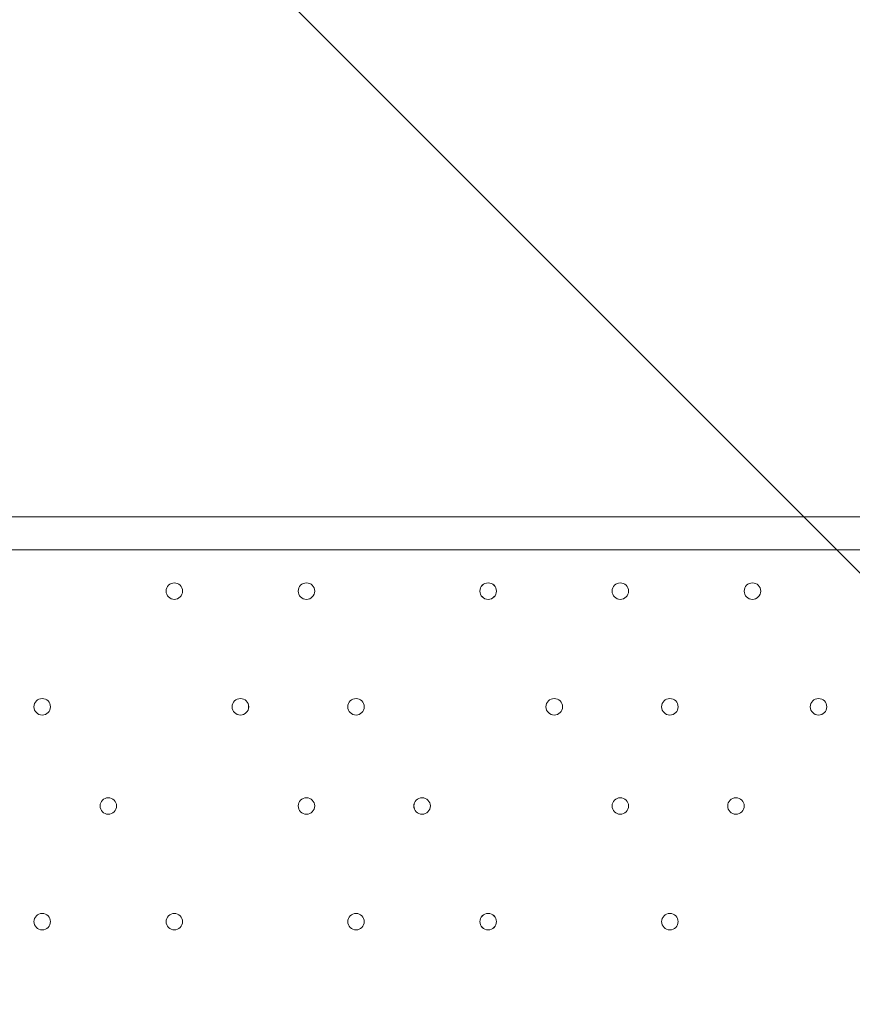
# Model space of a CAD drawing. Units: millimetres. Extents: x -7380 to 14322, y -10375 to 1866.
# Drawn here: x 4614 to 4934, y -5611 to -5233 of the extents above; entities that cross this region are included whole.
import ezdxf

# ---------------------------------------------------------------- set-up
doc = ezdxf.new("R2010")
doc.units = ezdxf.units.MM
doc.header["$MEASUREMENT"] = 0
doc.layers.add('Work Layer', color=7, linetype='Continuous', lineweight=0)

# ---------------------------------------------------------------- blocks, each defined once
blk = doc.blocks.new('Block_5')
at = {"layer": 'Work Layer', "color": 253, "lineweight": 9}
blk.add_line((4240.34, -4748.66), (6600.59, -7108.92), dxfattribs=at)

msp = doc.modelspace()

# ---------------------------------------------------------------- linework, layer by layer
at = {"layer": 'Work Layer', "color": 7, "lineweight": 9}
for p, q in [((4175.14, -5423.81), (5026.04, -5423.81)), ((5026.04, -5436.51), (4175.14, -5436.51))]:
    msp.add_line(p, q, dxfattribs=at)
at = {"layer": 'Work Layer', "color": 1, "lineweight": 15}
msp.add_open_spline([(13034.53, -4623.82), (13034.53, -4623.82), (12462.82, -4623.82), (12462.82, -4623.82), (12188.17, -4317.04), (11766.39, -4123.83), (11322.21, -4123.83), (11322.21, -4123.83), (10409.35, -4123.83), (10409.35, -4123.83), (10283.34, -4016.35), (10141.37, -3927.14), (9987.65, -3859.77), (9654.15, -3577.78), (9231.69, -3398.08), (8768.2, -3368.56), (8768.2, -3368.56), (11116.23, -3368.56), (11116.23, -3368.56), (12055.12, -3368.56), (12816.25, -2607.46), (12816.25, -1668.56), (12816.25, -1668.56), (12816.25, -1624.1), (12816.25, -1624.1), (12816.25, -1624.1), (12816.25, -1368.56), (12816.25, -1368.56), (12816.25, -1368.56), (12816.25, -1324.11), (12816.25, -1324.11), (12816.25, -385.21), (12055.12, 375.89), (11116.23, 375.89), (11116.23, 375.89), (7276.52, 375.89), (7276.52, 375.89), (6962.2, 661.54), (6544.68, 835.64), (6086.5, 835.64), (6086.5, 835.64), (4035.42, 835.64), (4035.42, 835.64), (3281.07, 835.64), (2637.35, 363.54), (2382.53, -301.15), (2382.53, -301.15), (1266.08, -301.15), (1266.08, -301.15), (825.65, -301.15), (424.35, -468.66), (122.37, -743.42), (62.66, -722.05), (1.51, -703.74), (-61.11, -689.25), (-141.57, -638.79), (-226.61, -595.09), (-315.51, -558.85), (-475.4, -421.17), (-661.65, -313.54), (-865.69, -244.52), (-1146.38, -26.29), (-1498.54, 104.15), (-1880.81, 104.15), (-2018, 104.15), (-2151.24, 87.08), (-2278.81, 55.51), (-2553.42, 361.33), (-2951.72, 553.82), (-3395.09, 553.82), (-3395.09, 553.82), (-4371.42, 553.82), (-4371.42, 553.82), (-5199.84, 553.82), (-5871.41, -117.75), (-5871.41, -946.18), (-5871.41, -946.18), (-5871.41, -984.28), (-5871.41, -984.28), (-5871.41, -1675.26), (-5404.05, -2256.75), (-4768.29, -2430.8), (-4768.29, -2430.8), (-4768.29, -2912.23), (-4768.29, -2912.23), (-4797.05, -2921.31), (-4825.57, -2930.92), (-4853.56, -2941.64), (-5191.78, -3027.78), (-5502.01, -3203.24), (-5755.28, -3456.45), (-6126.76, -3827.86), (-6331.39, -4321.72), (-6331.45, -4847.13), (-6331.49, -5356.98), (-6136.43, -5822.09), (-5817.1, -6171.91), (-5817.1, -6171.91), (-5817.1, -6272.85), (-5817.1, -6272.85), (-5817.1, -6356.42), (-5809.95, -6438.28), (-5796.81, -6518.13), (-5796.81, -6518.13), (-5796.81, -7692.16), (-5796.81, -7692.16), (-5796.81, -8136.34), (-5603.6, -8535.25), (-5296.82, -8809.9), (-5296.82, -8809.9), (-5296.82, -9374.71), (-5296.82, -9374.71), (-5296.82, -9926.99), (-4849.1, -10374.72), (-4296.81, -10374.72), (-4296.81, -10374.72), (-3313.81, -10374.72), (-3313.81, -10374.72), (-2761.52, -10374.72), (-2313.8, -9926.99), (-2313.8, -9374.71), (-2313.8, -9374.71), (-2313.8, -8809.9), (-2313.8, -8809.9), (-2007.02, -8535.24), (-1813.81, -8136.34), (-1813.81, -7692.16), (-1813.81, -7692.16), (-1813.81, -7233.05), (-1813.81, -7233.05), (-1517.35, -7124.02), (-1264.64, -6924.53), (-1089.87, -6667.36), (-1029.29, -7602.33), (-629.6, -8494.89), (37.73, -9162.32), (721.75, -9846.48), (1655.35, -10253.98), (2620.44, -10295), (2625.76, -10295.25), (2630.99, -10295.8), (2636.32, -10296), (2643.13, -10296.25), (2650.12, -10296.16), (2656.96, -10296.38), (2696.78, -10297.69), (2736.64, -10298.57), (2776.54, -10298.62), (2777.66, -10298.62), (2778.76, -10298.68), (2779.88, -10298.68), (2780.14, -10298.68), (2780.41, -10298.67), (2780.68, -10298.67), (2780.94, -10298.67), (2781.21, -10298.68), (2781.48, -10298.68), (2782.59, -10298.68), (2783.7, -10298.62), (2784.81, -10298.62), (2824.72, -10298.57), (2864.58, -10297.69), (2904.41, -10296.38), (2911.24, -10296.16), (2918.21, -10296.25), (2925, -10296), (2930.27, -10295.8), (2935.45, -10295.25), (2940.71, -10295.01), (3905.7, -10254.05), (4839.24, -9846.72), (5523.15, -9162.9), (5660.99, -9025.1), (5786.62, -8877.19), (5900.94, -8721.79), (5900.94, -8721.79), (5900.94, -8871.86), (5900.94, -8871.86), (5900.94, -9700.3), (6572.49, -10371.86), (7400.94, -10371.86), (7400.94, -10371.86), (8007.38, -10371.86), (8007.38, -10371.86), (8835.82, -10371.86), (9507.37, -9700.3), (9507.37, -8871.86), (9507.37, -8871.86), (9507.37, -8806.63), (9507.37, -8806.63), (9736.9, -8747.37), (9944.86, -8634.87), (10117.98, -8483.49), (10480.19, -8345.83), (10775.08, -8071.9), (10940.42, -7724.4), (10940.42, -7724.4), (11270.86, -7724.4), (11270.86, -7724.4), (11715.04, -7724.4), (12188.17, -7531.2), (12462.82, -7224.42), (12462.82, -7224.42), (13034.53, -7224.42), (13034.53, -7224.42), (13586.81, -7224.42), (14034.54, -6776.69), (14034.54, -6224.41), (14034.54, -6224.41), (14034.54, -5623.83), (14034.54, -5623.83), (14034.54, -5071.54), (13586.81, -4623.82), (13034.53, -4623.82)], degree=3, knots=[0, 0, 0, 0, 1, 1, 1, 2, 2, 2, 3, 3, 3, 4, 4, 4, 5, 5, 5, 6, 6, 6, 7, 7, 7, 8, 8, 8, 9, 9, 9, 10, 10, 10, 11, 11, 11, 12, 12, 12, 13, 13, 13, 14, 14, 14, 15, 15, 15, 16, 16, 16, 17, 17, 17, 18, 18, 18, 19, 19, 19, 20, 20, 20, 21, 21, 21, 22, 22, 22, 23, 23, 23, 24, 24, 24, 25, 25, 25, 26, 26, 26, 27, 27, 27, 28, 28, 28, 29, 29, 29, 30, 30, 30, 31, 31, 31, 32, 32, 32, 33, 33, 33, 34, 34, 34, 35, 35, 35, 36, 36, 36, 37, 37, 37, 38, 38, 38, 39, 39, 39, 40, 40, 40, 41, 41, 41, 42, 42, 42, 43, 43, 43, 44, 44, 44, 45, 45, 45, 46, 46, 46, 47, 47, 47, 48, 48, 48, 49, 49, 49, 50, 50, 50, 51, 51, 51, 52, 52, 52, 53, 53, 53, 54, 54, 54, 55, 55, 55, 56, 56, 56, 57, 57, 57, 58, 58, 58, 59, 59, 59, 60, 60, 60, 61, 61, 61, 62, 62, 62, 63, 63, 63, 64, 64, 64, 65, 65, 65, 66, 66, 66, 67, 67, 67, 68, 68, 68, 69, 69, 69, 70, 70, 70, 71, 71, 71, 71], dxfattribs=at)
at = {"layer": 'Work Layer', "color": 7, "lineweight": 9}
for points in [[(4673.61, -5449.21), (4671.86, -5449.21), (4670.44, -5450.63), (4670.44, -5452.38), (4670.44, -5454.13), (4671.86, -5455.55), (4673.61, -5455.55), (4675.36, -5455.55), (4676.79, -5454.13), (4676.79, -5452.38), (4676.79, -5450.63), (4675.36, -5449.21), (4673.61, -5449.21)], [(4673.61, -5455.55), (4675.36, -5455.55), (4676.79, -5454.13), (4676.79, -5452.38), (4676.79, -5450.63), (4675.36, -5449.21), (4673.61, -5449.21), (4671.86, -5449.21), (4670.44, -5450.63), (4670.44, -5452.38), (4670.44, -5454.13), (4671.86, -5455.55), (4673.61, -5455.55)], [(4673.61, -5455.55), (4675.36, -5455.55), (4676.79, -5454.13), (4676.79, -5452.38), (4676.79, -5450.63), (4675.36, -5449.21), (4673.61, -5449.21), (4671.86, -5449.21), (4670.44, -5450.63), (4670.44, -5452.38), (4670.44, -5454.13), (4671.86, -5455.55), (4673.61, -5455.55)], [(4724.41, -5455.55), (4726.16, -5455.55), (4727.58, -5454.13), (4727.58, -5452.38), (4727.58, -5450.63), (4726.16, -5449.21), (4724.41, -5449.21), (4722.66, -5449.21), (4721.23, -5450.63), (4721.23, -5452.38), (4721.23, -5454.13), (4722.66, -5455.55), (4724.41, -5455.55)], [(4724.41, -5455.55), (4726.16, -5455.55), (4727.58, -5454.13), (4727.58, -5452.38), (4727.58, -5450.63), (4726.16, -5449.21), (4724.41, -5449.21), (4722.66, -5449.21), (4721.23, -5450.63), (4721.23, -5452.38), (4721.23, -5454.13), (4722.66, -5455.55), (4724.41, -5455.55)], [(4724.41, -5449.21), (4722.66, -5449.21), (4721.24, -5450.63), (4721.24, -5452.38), (4721.24, -5454.13), (4722.66, -5455.55), (4724.41, -5455.55), (4726.16, -5455.55), (4727.59, -5454.13), (4727.59, -5452.38), (4727.59, -5450.63), (4726.16, -5449.21), (4724.41, -5449.21)], [(4794.26, -5455.55), (4796.01, -5455.55), (4797.43, -5454.13), (4797.43, -5452.38), (4797.43, -5450.63), (4796.01, -5449.21), (4794.26, -5449.21), (4792.5, -5449.21), (4791.08, -5450.63), (4791.08, -5452.38), (4791.08, -5454.13), (4792.5, -5455.55), (4794.26, -5455.55)], [(4794.26, -5455.55), (4796.01, -5455.55), (4797.43, -5454.13), (4797.43, -5452.38), (4797.43, -5450.63), (4796.01, -5449.21), (4794.26, -5449.21), (4792.5, -5449.21), (4791.08, -5450.63), (4791.08, -5452.38), (4791.08, -5454.13), (4792.5, -5455.55), (4794.26, -5455.55)], [(4794.26, -5449.21), (4792.51, -5449.21), (4791.09, -5450.63), (4791.09, -5452.38), (4791.09, -5454.13), (4792.51, -5455.55), (4794.26, -5455.55), (4796.01, -5455.55), (4797.44, -5454.13), (4797.44, -5452.38), (4797.44, -5450.63), (4796.01, -5449.21), (4794.26, -5449.21)], [(4845.06, -5449.21), (4843.31, -5449.21), (4841.89, -5450.63), (4841.89, -5452.38), (4841.89, -5454.13), (4843.31, -5455.55), (4845.06, -5455.55), (4846.81, -5455.55), (4848.24, -5454.13), (4848.24, -5452.38), (4848.24, -5450.63), (4846.81, -5449.21), (4845.06, -5449.21)], [(4845.06, -5455.55), (4846.81, -5455.55), (4848.24, -5454.13), (4848.24, -5452.38), (4848.24, -5450.63), (4846.81, -5449.21), (4845.06, -5449.21), (4843.31, -5449.21), (4841.89, -5450.63), (4841.89, -5452.38), (4841.89, -5454.13), (4843.31, -5455.55), (4845.06, -5455.55)], [(4845.06, -5455.55), (4846.81, -5455.55), (4848.24, -5454.13), (4848.24, -5452.38), (4848.24, -5450.63), (4846.81, -5449.21), (4845.06, -5449.21), (4843.31, -5449.21), (4841.89, -5450.63), (4841.89, -5452.38), (4841.89, -5454.13), (4843.31, -5455.55), (4845.06, -5455.55)], [(4895.86, -5455.55), (4897.61, -5455.55), (4899.03, -5454.13), (4899.03, -5452.38), (4899.03, -5450.63), (4897.61, -5449.21), (4895.86, -5449.21), (4894.1, -5449.21), (4892.68, -5450.63), (4892.68, -5452.38), (4892.68, -5454.13), (4894.1, -5455.55), (4895.86, -5455.55)], [(4895.86, -5455.55), (4897.61, -5455.55), (4899.03, -5454.13), (4899.03, -5452.38), (4899.03, -5450.63), (4897.61, -5449.21), (4895.86, -5449.21), (4894.1, -5449.21), (4892.68, -5450.63), (4892.68, -5452.38), (4892.68, -5454.13), (4894.1, -5455.55), (4895.86, -5455.55)], [(4895.86, -5449.21), (4894.11, -5449.21), (4892.69, -5450.63), (4892.69, -5452.38), (4892.69, -5454.13), (4894.11, -5455.55), (4895.86, -5455.55), (4897.61, -5455.55), (4899.04, -5454.13), (4899.04, -5452.38), (4899.04, -5450.63), (4897.61, -5449.21), (4895.86, -5449.21)], [(4622.81, -5493.66), (4621.06, -5493.66), (4619.64, -5495.08), (4619.64, -5496.83), (4619.64, -5498.58), (4621.06, -5500.01), (4622.81, -5500.01), (4624.56, -5500.01), (4625.99, -5498.58), (4625.99, -5496.83), (4625.99, -5495.08), (4624.56, -5493.66), (4622.81, -5493.66)], [(4622.81, -5500.01), (4624.56, -5500.01), (4625.99, -5498.58), (4625.99, -5496.83), (4625.99, -5495.08), (4624.56, -5493.66), (4622.81, -5493.66), (4621.06, -5493.66), (4619.63, -5495.08), (4619.63, -5496.83), (4619.63, -5498.58), (4621.06, -5500.01), (4622.81, -5500.01)], [(4622.81, -5500.01), (4624.56, -5500.01), (4625.99, -5498.58), (4625.99, -5496.83), (4625.99, -5495.08), (4624.56, -5493.66), (4622.81, -5493.66), (4621.06, -5493.66), (4619.63, -5495.08), (4619.63, -5496.83), (4619.63, -5498.58), (4621.06, -5500.01), (4622.81, -5500.01)], [(4699.01, -5493.66), (4697.26, -5493.66), (4695.84, -5495.08), (4695.84, -5496.83), (4695.84, -5498.58), (4697.26, -5500.01), (4699.01, -5500.01), (4700.76, -5500.01), (4702.19, -5498.58), (4702.19, -5496.83), (4702.19, -5495.08), (4700.76, -5493.66), (4699.01, -5493.66)], [(4699.01, -5500.01), (4700.76, -5500.01), (4702.18, -5498.58), (4702.18, -5496.83), (4702.18, -5495.08), (4700.76, -5493.66), (4699.01, -5493.66), (4697.26, -5493.66), (4695.84, -5495.08), (4695.84, -5496.83), (4695.84, -5498.58), (4697.26, -5500.01), (4699.01, -5500.01)], [(4699.01, -5500.01), (4700.76, -5500.01), (4702.18, -5498.58), (4702.18, -5496.83), (4702.18, -5495.08), (4700.76, -5493.66), (4699.01, -5493.66), (4697.26, -5493.66), (4695.84, -5495.08), (4695.84, -5496.83), (4695.84, -5498.58), (4697.26, -5500.01), (4699.01, -5500.01)], [(4743.46, -5493.66), (4741.71, -5493.66), (4740.29, -5495.08), (4740.29, -5496.83), (4740.29, -5498.58), (4741.71, -5500.01), (4743.46, -5500.01), (4745.21, -5500.01), (4746.64, -5498.58), (4746.64, -5496.83), (4746.64, -5495.08), (4745.21, -5493.66), (4743.46, -5493.66)], [(4743.46, -5500.01), (4745.21, -5500.01), (4746.64, -5498.58), (4746.64, -5496.83), (4746.64, -5495.08), (4745.21, -5493.66), (4743.46, -5493.66), (4741.71, -5493.66), (4740.29, -5495.08), (4740.29, -5496.83), (4740.29, -5498.58), (4741.71, -5500.01), (4743.46, -5500.01)], [(4743.46, -5500.01), (4745.21, -5500.01), (4746.64, -5498.58), (4746.64, -5496.83), (4746.64, -5495.08), (4745.21, -5493.66), (4743.46, -5493.66), (4741.71, -5493.66), (4740.29, -5495.08), (4740.29, -5496.83), (4740.29, -5498.58), (4741.71, -5500.01), (4743.46, -5500.01)], [(4819.66, -5493.66), (4817.91, -5493.66), (4816.49, -5495.08), (4816.49, -5496.83), (4816.49, -5498.58), (4817.91, -5500.01), (4819.66, -5500.01), (4821.42, -5500.01), (4822.84, -5498.58), (4822.84, -5496.83), (4822.84, -5495.08), (4821.42, -5493.66), (4819.66, -5493.66)], [(4819.66, -5500.01), (4821.42, -5500.01), (4822.84, -5498.58), (4822.84, -5496.83), (4822.84, -5495.08), (4821.42, -5493.66), (4819.66, -5493.66), (4817.91, -5493.66), (4816.49, -5495.08), (4816.49, -5496.83), (4816.49, -5498.58), (4817.91, -5500.01), (4819.66, -5500.01)], [(4819.66, -5500.01), (4821.42, -5500.01), (4822.84, -5498.58), (4822.84, -5496.83), (4822.84, -5495.08), (4821.42, -5493.66), (4819.66, -5493.66), (4817.91, -5493.66), (4816.49, -5495.08), (4816.49, -5496.83), (4816.49, -5498.58), (4817.91, -5500.01), (4819.66, -5500.01)], [(4864.11, -5493.66), (4862.36, -5493.66), (4860.94, -5495.08), (4860.94, -5496.83), (4860.94, -5498.58), (4862.36, -5500.01), (4864.11, -5500.01), (4865.87, -5500.01), (4867.29, -5498.58), (4867.29, -5496.83), (4867.29, -5495.08), (4865.87, -5493.66), (4864.11, -5493.66)], [(4864.11, -5500.01), (4865.87, -5500.01), (4867.29, -5498.58), (4867.29, -5496.83), (4867.29, -5495.08), (4865.87, -5493.66), (4864.11, -5493.66), (4862.36, -5493.66), (4860.94, -5495.08), (4860.94, -5496.83), (4860.94, -5498.58), (4862.36, -5500.01), (4864.11, -5500.01)], [(4864.11, -5500.01), (4865.87, -5500.01), (4867.29, -5498.58), (4867.29, -5496.83), (4867.29, -5495.08), (4865.87, -5493.66), (4864.11, -5493.66), (4862.36, -5493.66), (4860.94, -5495.08), (4860.94, -5496.83), (4860.94, -5498.58), (4862.36, -5500.01), (4864.11, -5500.01)], [(4921.26, -5493.66), (4919.51, -5493.66), (4918.09, -5495.08), (4918.09, -5496.83), (4918.09, -5498.58), (4919.51, -5500.01), (4921.26, -5500.01), (4923.02, -5500.01), (4924.44, -5498.58), (4924.44, -5496.83), (4924.44, -5495.08), (4923.02, -5493.66), (4921.26, -5493.66)], [(4921.26, -5500.01), (4923.02, -5500.01), (4924.44, -5498.58), (4924.44, -5496.83), (4924.44, -5495.08), (4923.02, -5493.66), (4921.26, -5493.66), (4919.51, -5493.66), (4918.09, -5495.08), (4918.09, -5496.83), (4918.09, -5498.58), (4919.51, -5500.01), (4921.26, -5500.01)], [(4921.26, -5500.01), (4923.02, -5500.01), (4924.44, -5498.58), (4924.44, -5496.83), (4924.44, -5495.08), (4923.02, -5493.66), (4921.26, -5493.66), (4919.51, -5493.66), (4918.09, -5495.08), (4918.09, -5496.83), (4918.09, -5498.58), (4919.51, -5500.01), (4921.26, -5500.01)], [(4648.21, -5538.1), (4649.96, -5538.1), (4651.39, -5536.68), (4651.39, -5534.93), (4651.39, -5533.18), (4649.96, -5531.75), (4648.21, -5531.75), (4646.46, -5531.75), (4645.04, -5533.18), (4645.04, -5534.93), (4645.04, -5536.68), (4646.46, -5538.1), (4648.21, -5538.1)], [(4648.21, -5538.1), (4649.96, -5538.1), (4651.39, -5536.68), (4651.39, -5534.93), (4651.39, -5533.18), (4649.96, -5531.75), (4648.21, -5531.75), (4646.46, -5531.75), (4645.04, -5533.18), (4645.04, -5534.93), (4645.04, -5536.68), (4646.46, -5538.1), (4648.21, -5538.1)], [(4648.21, -5531.76), (4646.46, -5531.76), (4645.04, -5533.18), (4645.04, -5534.93), (4645.04, -5536.68), (4646.46, -5538.11), (4648.21, -5538.11), (4649.96, -5538.11), (4651.39, -5536.68), (4651.39, -5534.93), (4651.39, -5533.18), (4649.96, -5531.76), (4648.21, -5531.76)], [(4724.41, -5538.1), (4726.16, -5538.1), (4727.58, -5536.68), (4727.58, -5534.93), (4727.58, -5533.18), (4726.16, -5531.75), (4724.41, -5531.75), (4722.66, -5531.75), (4721.23, -5533.18), (4721.23, -5534.93), (4721.23, -5536.68), (4722.66, -5538.1), (4724.41, -5538.1)], [(4724.41, -5538.1), (4726.16, -5538.1), (4727.58, -5536.68), (4727.58, -5534.93), (4727.58, -5533.18), (4726.16, -5531.75), (4724.41, -5531.75), (4722.66, -5531.75), (4721.23, -5533.18), (4721.23, -5534.93), (4721.23, -5536.68), (4722.66, -5538.1), (4724.41, -5538.1)], [(4724.41, -5531.76), (4722.66, -5531.76), (4721.24, -5533.18), (4721.24, -5534.93), (4721.24, -5536.68), (4722.66, -5538.11), (4724.41, -5538.11), (4726.16, -5538.11), (4727.59, -5536.68), (4727.59, -5534.93), (4727.59, -5533.18), (4726.16, -5531.76), (4724.41, -5531.76)], [(4768.86, -5538.1), (4770.61, -5538.1), (4772.03, -5536.68), (4772.03, -5534.93), (4772.03, -5533.18), (4770.61, -5531.75), (4768.86, -5531.75), (4767.11, -5531.75), (4765.68, -5533.18), (4765.68, -5534.93), (4765.68, -5536.68), (4767.11, -5538.1), (4768.86, -5538.1)], [(4768.86, -5538.1), (4770.61, -5538.1), (4772.03, -5536.68), (4772.03, -5534.93), (4772.03, -5533.18), (4770.61, -5531.75), (4768.86, -5531.75), (4767.11, -5531.75), (4765.68, -5533.18), (4765.68, -5534.93), (4765.68, -5536.68), (4767.11, -5538.1), (4768.86, -5538.1)], [(4768.86, -5531.76), (4767.11, -5531.76), (4765.69, -5533.18), (4765.69, -5534.93), (4765.69, -5536.68), (4767.11, -5538.11), (4768.86, -5538.11), (4770.62, -5538.11), (4772.04, -5536.68), (4772.04, -5534.93), (4772.04, -5533.18), (4770.62, -5531.76), (4768.86, -5531.76)], [(4845.06, -5538.1), (4846.81, -5538.1), (4848.24, -5536.68), (4848.24, -5534.93), (4848.24, -5533.18), (4846.81, -5531.75), (4845.06, -5531.75), (4843.31, -5531.75), (4841.89, -5533.18), (4841.89, -5534.93), (4841.89, -5536.68), (4843.31, -5538.1), (4845.06, -5538.1)], [(4845.06, -5538.1), (4846.81, -5538.1), (4848.24, -5536.68), (4848.24, -5534.93), (4848.24, -5533.18), (4846.81, -5531.75), (4845.06, -5531.75), (4843.31, -5531.75), (4841.89, -5533.18), (4841.89, -5534.93), (4841.89, -5536.68), (4843.31, -5538.1), (4845.06, -5538.1)], [(4845.06, -5531.76), (4843.31, -5531.76), (4841.89, -5533.18), (4841.89, -5534.93), (4841.89, -5536.68), (4843.31, -5538.11), (4845.06, -5538.11), (4846.81, -5538.11), (4848.24, -5536.68), (4848.24, -5534.93), (4848.24, -5533.18), (4846.81, -5531.76), (4845.06, -5531.76)], [(4889.51, -5538.1), (4891.26, -5538.1), (4892.69, -5536.68), (4892.69, -5534.93), (4892.69, -5533.18), (4891.26, -5531.75), (4889.51, -5531.75), (4887.76, -5531.75), (4886.34, -5533.18), (4886.34, -5534.93), (4886.34, -5536.68), (4887.76, -5538.1), (4889.51, -5538.1)], [(4889.51, -5538.1), (4891.26, -5538.1), (4892.69, -5536.68), (4892.69, -5534.93), (4892.69, -5533.18), (4891.26, -5531.75), (4889.51, -5531.75), (4887.76, -5531.75), (4886.34, -5533.18), (4886.34, -5534.93), (4886.34, -5536.68), (4887.76, -5538.1), (4889.51, -5538.1)], [(4889.51, -5531.76), (4887.76, -5531.76), (4886.34, -5533.18), (4886.34, -5534.93), (4886.34, -5536.68), (4887.76, -5538.11), (4889.51, -5538.11), (4891.26, -5538.11), (4892.69, -5536.68), (4892.69, -5534.93), (4892.69, -5533.18), (4891.26, -5531.76), (4889.51, -5531.76)], [(4622.81, -5582.55), (4624.56, -5582.55), (4625.99, -5581.13), (4625.99, -5579.38), (4625.99, -5577.63), (4624.56, -5576.2), (4622.81, -5576.2), (4621.06, -5576.2), (4619.63, -5577.63), (4619.63, -5579.38), (4619.63, -5581.13), (4621.06, -5582.55), (4622.81, -5582.55)], [(4622.81, -5582.55), (4624.56, -5582.55), (4625.99, -5581.13), (4625.99, -5579.38), (4625.99, -5577.63), (4624.56, -5576.2), (4622.81, -5576.2), (4621.06, -5576.2), (4619.63, -5577.63), (4619.63, -5579.38), (4619.63, -5581.13), (4621.06, -5582.55), (4622.81, -5582.55)], [(4622.81, -5576.21), (4621.06, -5576.21), (4619.64, -5577.63), (4619.64, -5579.38), (4619.64, -5581.14), (4621.06, -5582.56), (4622.81, -5582.56), (4624.56, -5582.56), (4625.99, -5581.14), (4625.99, -5579.38), (4625.99, -5577.63), (4624.56, -5576.21), (4622.81, -5576.21)], [(4673.61, -5582.55), (4675.36, -5582.55), (4676.79, -5581.13), (4676.79, -5579.38), (4676.79, -5577.63), (4675.36, -5576.2), (4673.61, -5576.2), (4671.86, -5576.2), (4670.44, -5577.63), (4670.44, -5579.38), (4670.44, -5581.13), (4671.86, -5582.55), (4673.61, -5582.55)], [(4673.61, -5582.55), (4675.36, -5582.55), (4676.79, -5581.13), (4676.79, -5579.38), (4676.79, -5577.63), (4675.36, -5576.2), (4673.61, -5576.2), (4671.86, -5576.2), (4670.44, -5577.63), (4670.44, -5579.38), (4670.44, -5581.13), (4671.86, -5582.55), (4673.61, -5582.55)], [(4673.61, -5576.21), (4671.86, -5576.21), (4670.44, -5577.63), (4670.44, -5579.38), (4670.44, -5581.14), (4671.86, -5582.56), (4673.61, -5582.56), (4675.36, -5582.56), (4676.79, -5581.14), (4676.79, -5579.38), (4676.79, -5577.63), (4675.36, -5576.21), (4673.61, -5576.21)], [(4743.46, -5582.55), (4745.21, -5582.55), (4746.64, -5581.13), (4746.64, -5579.38), (4746.64, -5577.63), (4745.21, -5576.2), (4743.46, -5576.2), (4741.71, -5576.2), (4740.29, -5577.63), (4740.29, -5579.38), (4740.29, -5581.13), (4741.71, -5582.55), (4743.46, -5582.55)], [(4743.46, -5582.55), (4745.21, -5582.55), (4746.64, -5581.13), (4746.64, -5579.38), (4746.64, -5577.63), (4745.21, -5576.2), (4743.46, -5576.2), (4741.71, -5576.2), (4740.29, -5577.63), (4740.29, -5579.38), (4740.29, -5581.13), (4741.71, -5582.55), (4743.46, -5582.55)], [(4743.46, -5576.21), (4741.71, -5576.21), (4740.29, -5577.63), (4740.29, -5579.38), (4740.29, -5581.14), (4741.71, -5582.56), (4743.46, -5582.56), (4745.21, -5582.56), (4746.64, -5581.14), (4746.64, -5579.38), (4746.64, -5577.63), (4745.21, -5576.21), (4743.46, -5576.21)], [(4794.26, -5582.55), (4796.01, -5582.55), (4797.43, -5581.13), (4797.43, -5579.38), (4797.43, -5577.63), (4796.01, -5576.2), (4794.26, -5576.2), (4792.5, -5576.2), (4791.08, -5577.63), (4791.08, -5579.38), (4791.08, -5581.13), (4792.5, -5582.55), (4794.26, -5582.55)], [(4794.26, -5582.55), (4796.01, -5582.55), (4797.43, -5581.13), (4797.43, -5579.38), (4797.43, -5577.63), (4796.01, -5576.2), (4794.26, -5576.2), (4792.5, -5576.2), (4791.08, -5577.63), (4791.08, -5579.38), (4791.08, -5581.13), (4792.5, -5582.55), (4794.26, -5582.55)], [(4794.26, -5576.21), (4792.51, -5576.21), (4791.09, -5577.63), (4791.09, -5579.38), (4791.09, -5581.14), (4792.51, -5582.56), (4794.26, -5582.56), (4796.01, -5582.56), (4797.44, -5581.14), (4797.44, -5579.38), (4797.44, -5577.63), (4796.01, -5576.21), (4794.26, -5576.21)], [(4864.11, -5582.55), (4865.87, -5582.55), (4867.29, -5581.13), (4867.29, -5579.38), (4867.29, -5577.63), (4865.87, -5576.2), (4864.11, -5576.2), (4862.36, -5576.2), (4860.94, -5577.63), (4860.94, -5579.38), (4860.94, -5581.13), (4862.36, -5582.55), (4864.11, -5582.55)], [(4864.11, -5582.55), (4865.87, -5582.55), (4867.29, -5581.13), (4867.29, -5579.38), (4867.29, -5577.63), (4865.87, -5576.2), (4864.11, -5576.2), (4862.36, -5576.2), (4860.94, -5577.63), (4860.94, -5579.38), (4860.94, -5581.13), (4862.36, -5582.55), (4864.11, -5582.55)], [(4864.11, -5576.21), (4862.36, -5576.21), (4860.94, -5577.63), (4860.94, -5579.38), (4860.94, -5581.14), (4862.36, -5582.56), (4864.11, -5582.56), (4865.87, -5582.56), (4867.29, -5581.14), (4867.29, -5579.38), (4867.29, -5577.63), (4865.87, -5576.21), (4864.11, -5576.21)]]:
    msp.add_open_spline(points, degree=3, knots=[0, 0, 0, 0, 1, 1, 1, 2, 2, 2, 3, 3, 3, 4, 4, 4, 4], dxfattribs=at)

# ---------------------------------------------------------------- block references
at = {"layer": 'Work Layer'}
msp.add_blockref('Block_5', (0, 0), dxfattribs=at)

doc.saveas('drawing.dxf')
